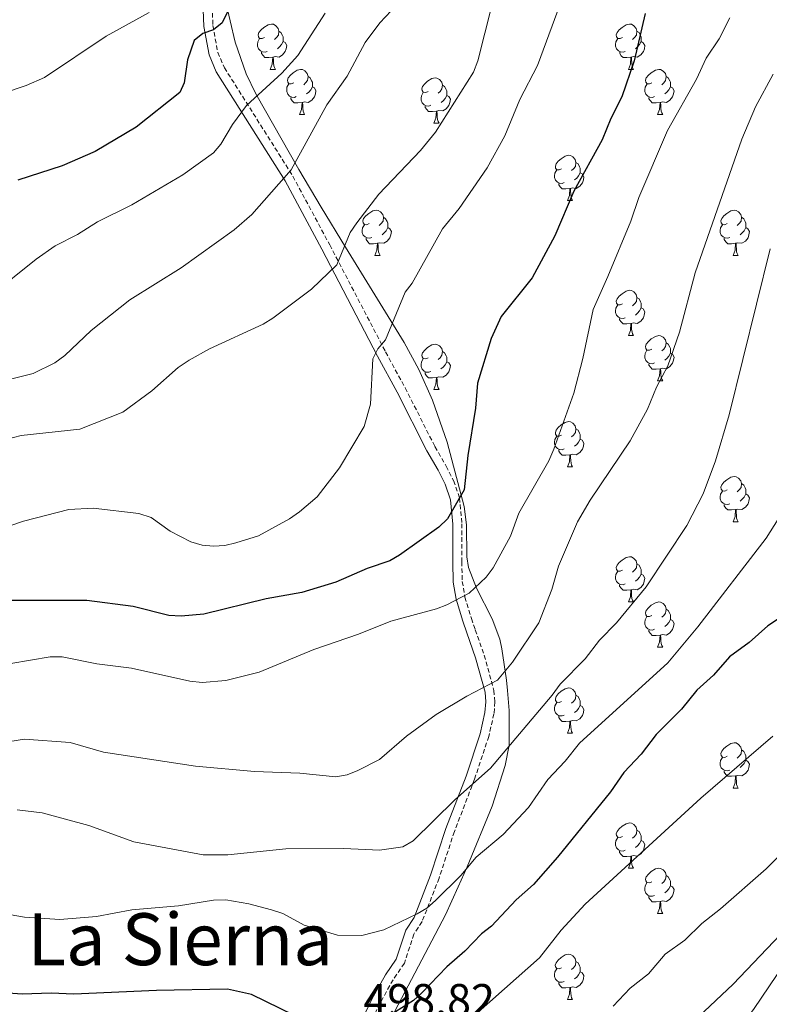
# Model space of a CAD drawing. Units: metres. Extents: x 569116 to 573602, y 4721442 to 4724458.
# Drawn here: x 571487 to 571653, y 4723256 to 4723474 of the extents above; entities that cross this region are included whole.
import ezdxf
from ezdxf.enums import TextEntityAlignment as Align

# ---------------------------------------------------------------- set-up
doc = ezdxf.new("R2010")
doc.units = ezdxf.units.M
doc.header["$MEASUREMENT"] = 0
doc.linetypes.add('TRAZOSX2', pattern=[1.5, 1, -0.5])
for name, color, linetype, lineweight in [('Level 21', 19, 'Continuous', 0), ('Level 35', 92, 'Continuous', 0), ('Level 36', 19, 'Continuous', 40), ('Level 4', 36, 'Continuous', 30), ('Level 41', 39, 'Continuous', 0), ('Level 45', 19, 'Continuous', 0), ('Level 5', 36, 'Continuous', 0)]:
    doc.layers.add(name, color=color, linetype=linetype, lineweight=lineweight)
doc.styles.add('Arial', font='ARIAL.TTF', dxfattribs={"height": 0.2})

msp = doc.modelspace()

# ---------------------------------------------------------------- linework, layer by layer
at = {"layer": 'Level 21', "color": 19, "linetype": 'Continuous', "lineweight": 0}
msp.add_polyline3d([(571527.2, 4723479.91, 550.92), (571527.49, 4723472.41, 549.49), (571528.63, 4723466.08, 548.34), (571530.24, 4723462.33, 547.58), (571545.47, 4723438.23, 540.31), (571553.58, 4723423.07, 536.45), (571565.98, 4723399.35, 529.76), (571570.3, 4723391.41, 528.11), (571576.91, 4723378.37, 527.32), (571579.39, 4723374.07, 526.66), (571580.97, 4723371, 525.83), (571582.15, 4723367.55, 524.77), (571582.64, 4723362.15, 523.1), (571582.61, 4723353.81, 522.54), (571582.73, 4723349.26, 520.22), (571583.37, 4723345.52, 519.37), (571584.83, 4723340.65, 518.74), (571585.71, 4723338.07, 517.9), (571587.67, 4723332.52, 515.86), (571589.77, 4723324.96, 512.52), (571589.94, 4723322.78, 511.92), (571589.76, 4723320.44, 511.48), (571588.67, 4723315.68, 510.86), (571585.56, 4723306.31, 509.84), (571581.09, 4723294.73, 509.18), (571577.69, 4723284.39, 507.52), (571574.04, 4723275.01, 504.18), (571572.19, 4723272.21, 504.18), (571570.1, 4723265.8, 501.95), (571567.7, 4723262.28, 501.95), (571564.71, 4723256.89, 500.28), (571561.09, 4723249.33, 498.34)], dxfattribs=at)
at = {"layer": 'Level 21', "color": 19, "linetype": 'TRAZOSX2', "lineweight": 0}
for points in [[(571529.205, 4723479.853, 550.92), (571529.483, 4723472.633, 549.49), (571530.562, 4723466.652, 548.34), (571532.021, 4723463.262, 547.58), (571547.196, 4723439.239, 540.31), (571555.352, 4723424.007, 536.45), (571567.737, 4723400.294, 529.76), (571572.065, 4723392.343, 528.11), (571578.682, 4723379.321, 527.32), (571581.151, 4723375.021, 526.66), (571582.811, 4723371.78, 525.83), (571584.12, 4723367.97, 524.77), (571584.639, 4723362.239, 523.1), (571584.607, 4723353.839, 522.54), (571584.726, 4723349.448, 520.22), (571585.325, 4723345.978, 519.37), (571586.744, 4723341.258, 518.74), (571587.604, 4723338.717, 517.9), (571589.582, 4723333.117, 515.86), (571591.751, 4723325.306, 512.52)], [(571591.75, 4723325.31, 512.52), (571591.94, 4723322.78, 511.92), (571591.75, 4723320.14, 511.48), (571590.6, 4723315.14, 510.86), (571587.44, 4723305.63, 509.84), (571582.98, 4723294.05, 509.18), (571579.57, 4723283.71, 507.52), (571575.83, 4723274.09, 504.18), (571574, 4723271.34, 504.18), (571571.92, 4723264.91, 501.95), (571569.41, 4723261.23, 501.95), (571566.48, 4723255.97, 500.28), (571562.53, 4723247.71, 498.61)]]:
    msp.add_polyline3d(points, dxfattribs=at)
at = {"layer": 'Level 35', "color": 92, "linetype": 'Continuous', "lineweight": 0, "ltscale": 0.5}
for points in [[(571585.17, 4723366.07, 532.31), (571581.36, 4723380.27, 535.2), (571578.13, 4723389.62, 536.99), (571575.13, 4723396.42, 538.27), (571571.85, 4723402.39, 539.37), (571558.87, 4723423.51, 542.68), (571553.46, 4723432.37, 544.55), (571548.52, 4723440.69, 546.96), (571538.97, 4723457.45, 552.33), (571536.84, 4723461.91, 553.53), (571534.43, 4723468.9, 555.23), (571532.21, 4723478.45, 557.52)], [(571568.27, 4723251.28, 506.04), (571581.01, 4723275.61, 509.32), (571583.8, 4723281.8, 510.54), (571585.78, 4723286.26, 511.79), (571591.37, 4723299.65, 516.58), (571594.21, 4723308.65, 519.52), (571595.09, 4723313.16, 520.44), (571595.09, 4723320.83, 520.67), (571594.74, 4723325.27, 521.18), (571594.52, 4723327.59, 521.9), (571593.49, 4723334.51, 524.95), (571593.02, 4723336.65, 525.63), (571591.34, 4723341.2, 526.38), (571587.86, 4723347.99, 527.01), (571586.13, 4723352.55, 527.86), (571585.74, 4723354.88, 528.56), (571585.66, 4723362.02, 531.14), (571585.17, 4723366.07, 532.31)], [(571657.73, 4723267.18, 497.53), (571649.36, 4723254.86, 494.93), (571637.75, 4723239.19, 490.86), (571632.52, 4723232.98, 489.71), (571629.01, 4723229.52, 489.1), (571611.69, 4723215.22, 486.59), (571608.08, 4723211.78, 486.09), (571604.75, 4723208.05, 485.61), (571593.69, 4723193.71, 484.23), (571573.32, 4723166.32, 482), (571567.56, 4723158.29, 480.46), (571557.61, 4723144.21, 476.95), (571551.86, 4723136.18, 475.64), (571551.02, 4723135.03, 475.55), (571549.35, 4723133.32, 476.1), (571545.54, 4723130.69, 478.62), (571544.47, 4723129.76, 478.88), (571543.17, 4723127.83, 478.88), (571542.38, 4723125.47, 478.88), (571540.68, 4723117.67, 478.88), (571539.55, 4723115.5, 478.88)]]:
    msp.add_polyline3d(points, dxfattribs=at)
at = {"layer": 'Level 36', "color": 92, "linetype": 'Continuous', "lineweight": 0}
for points in [[(571540.9, 4723469.95), (571540.37, 4723469.69), (571539.84, 4723469.75), (571539.58, 4723470.11), (571539.52, 4723470.54), (571539.68, 4723471.06), (571540.16, 4723471.65), (571540.8, 4723472.19), (571541.7, 4723472.77), (571542.44, 4723472.93), (571542.87, 4723472.87), (571543.4, 4723472.56), (571543.93, 4723471.97), (571544.09, 4723471.33), (571543.98, 4723470.49), (571543.55, 4723469.95), (571543.13, 4723469.53)], [(571544.09, 4723471.33), (571544.56, 4723471.02), (571544.88, 4723470.38), (571545.04, 4723470.06), (571545.04, 4723469.48), (571545.04, 4723469.05), (571544.67, 4723468.37), (571544.25, 4723467.89), (571543.77, 4723467.47)], [(571620.23, 4723469.95), (571619.7, 4723469.69), (571619.17, 4723469.74), (571618.91, 4723470.11), (571618.85, 4723470.54), (571619.01, 4723471.06), (571619.49, 4723471.65), (571620.13, 4723472.18), (571621.03, 4723472.77), (571621.77, 4723472.93), (571622.2, 4723472.87), (571622.73, 4723472.56), (571623.26, 4723471.97), (571623.42, 4723471.33), (571623.31, 4723470.48), (571622.88, 4723469.95), (571622.46, 4723469.53)], [(571623.42, 4723471.33), (571623.89, 4723471.02), (571624.21, 4723470.38), (571624.37, 4723470.06), (571624.37, 4723469.48), (571624.37, 4723469.05), (571624, 4723468.36), (571623.58, 4723467.88), (571623.1, 4723467.46)], [(571541.49, 4723466.87), (571541.06, 4723466.71), (571540.48, 4723466.77), (571540, 4723466.99), (571539.58, 4723467.41), (571539.36, 4723467.99), (571539.36, 4723468.41), (571539.42, 4723469), (571539.84, 4723469.69)], [(571545.04, 4723469.05), (571545.49, 4723468.81), (571545.84, 4723468.19), (571545.73, 4723467.47), (571545.52, 4723466.83), (571544.93, 4723466.09), (571544.14, 4723465.61), (571543.29, 4723465.71), (571542.86, 4723465.58)], [(571620.82, 4723466.87), (571620.39, 4723466.71), (571619.81, 4723466.77), (571619.33, 4723466.98), (571618.91, 4723467.41), (571618.69, 4723467.99), (571618.69, 4723468.41), (571618.75, 4723469), (571619.17, 4723469.69)], [(571624.37, 4723469.05), (571624.82, 4723468.8), (571625.17, 4723468.19), (571625.06, 4723467.46), (571624.85, 4723466.82), (571624.26, 4723466.08), (571623.47, 4723465.6), (571622.62, 4723465.71), (571622.19, 4723465.58)], [(571542.75, 4723465.58), (571541.86, 4723465.49), (571541.01, 4723465.49), (571540.59, 4723465.93), (571540.27, 4723466.4), (571540.27, 4723466.71)], [(571622.08, 4723465.58), (571621.19, 4723465.49), (571620.34, 4723465.49), (571619.92, 4723465.92), (571619.6, 4723466.4), (571619.6, 4723466.71)], [(571542.2, 4723462.89), (571542.64, 4723464.05), (571542.75, 4723465.58), (571542.86, 4723465.58), (571542.89, 4723464.99), (571542.93, 4723464.31), (571543, 4723463.69), (571543.11, 4723463.29), (571543.33, 4723462.89)], [(571621.53, 4723462.89), (571621.97, 4723464.05), (571622.08, 4723465.58), (571622.19, 4723465.58), (571622.22, 4723464.99), (571622.26, 4723464.31), (571622.33, 4723463.69), (571622.44, 4723463.29), (571622.66, 4723462.89)], [(571542.2, 4723462.89), (571543.33, 4723462.89)], [(571547.38, 4723459.92), (571546.85, 4723459.65), (571546.32, 4723459.71), (571546.05, 4723460.08), (571546, 4723460.51), (571546.16, 4723461.03), (571546.64, 4723461.62), (571547.27, 4723462.15), (571548.17, 4723462.73), (571548.92, 4723462.89), (571549.34, 4723462.84), (571549.87, 4723462.53), (571550.4, 4723461.94), (571550.56, 4723461.3), (571550.45, 4723460.45), (571550.03, 4723459.92), (571549.61, 4723459.49)], [(571621.53, 4723462.89), (571622.66, 4723462.89)], [(571626.71, 4723459.92), (571626.18, 4723459.65), (571625.65, 4723459.71), (571625.38, 4723460.08), (571625.33, 4723460.5), (571625.49, 4723461.02), (571625.97, 4723461.62), (571626.6, 4723462.15), (571627.5, 4723462.73), (571628.25, 4723462.89), (571628.67, 4723462.84), (571629.2, 4723462.52), (571629.73, 4723461.94), (571629.89, 4723461.3), (571629.78, 4723460.45), (571629.36, 4723459.92), (571628.94, 4723459.49)], [(571550.56, 4723461.3), (571551.04, 4723460.99), (571551.35, 4723460.35), (571551.51, 4723460.03), (571551.51, 4723459.45), (571551.51, 4723459.02), (571551.14, 4723458.33), (571550.72, 4723457.85), (571550.24, 4723457.43)], [(571577.15, 4723458.01), (571576.62, 4723457.75), (571576.09, 4723457.81), (571575.83, 4723458.17), (571575.77, 4723458.6), (571575.93, 4723459.12), (571576.41, 4723459.71), (571577.05, 4723460.25), (571577.95, 4723460.83), (571578.69, 4723460.99), (571579.12, 4723460.93), (571579.65, 4723460.62), (571580.18, 4723460.03), (571580.34, 4723459.39), (571580.23, 4723458.55), (571579.8, 4723458.01), (571579.38, 4723457.59)], [(571629.89, 4723461.3), (571630.37, 4723460.98), (571630.68, 4723460.34), (571630.84, 4723460.02), (571630.84, 4723459.44), (571630.84, 4723459.02), (571630.47, 4723458.33), (571630.05, 4723457.85), (571629.57, 4723457.43)], [(571547.96, 4723456.84), (571547.54, 4723456.68), (571546.95, 4723456.74), (571546.48, 4723456.95), (571546.05, 4723457.37), (571545.84, 4723457.96), (571545.84, 4723458.38), (571545.89, 4723458.97), (571546.32, 4723459.65)], [(571551.51, 4723459.02), (571551.97, 4723458.77), (571552.31, 4723458.15), (571552.2, 4723457.43), (571551.99, 4723456.79), (571551.41, 4723456.05), (571550.61, 4723455.57), (571549.76, 4723455.67), (571549.33, 4723455.55)], [(571580.34, 4723459.39), (571580.81, 4723459.08), (571581.13, 4723458.44), (571581.29, 4723458.12), (571581.29, 4723457.54), (571581.29, 4723457.11), (571580.92, 4723456.43), (571580.5, 4723455.95), (571580.02, 4723455.53)], [(571627.29, 4723456.84), (571626.87, 4723456.68), (571626.28, 4723456.74), (571625.81, 4723456.95), (571625.38, 4723457.37), (571625.17, 4723457.96), (571625.17, 4723458.38), (571625.22, 4723458.96), (571625.65, 4723459.65)], [(571630.84, 4723459.02), (571631.3, 4723458.77), (571631.64, 4723458.15), (571631.53, 4723457.43), (571631.32, 4723456.79), (571630.74, 4723456.05), (571629.94, 4723455.57), (571629.09, 4723455.67), (571628.66, 4723455.54)], [(571549.22, 4723455.55), (571548.33, 4723455.46), (571547.49, 4723455.46), (571547.06, 4723455.89), (571546.74, 4723456.37), (571546.74, 4723456.68)], [(571577.74, 4723454.93), (571577.31, 4723454.77), (571576.73, 4723454.83), (571576.25, 4723455.05), (571575.83, 4723455.47), (571575.61, 4723456.05), (571575.61, 4723456.47), (571575.67, 4723457.06), (571576.09, 4723457.75)], [(571581.29, 4723457.11), (571581.74, 4723456.87), (571582.09, 4723456.25), (571581.98, 4723455.53), (571581.77, 4723454.89), (571581.18, 4723454.15), (571580.39, 4723453.67), (571579.54, 4723453.77), (571579.11, 4723453.64)], [(571628.55, 4723455.54), (571627.66, 4723455.46), (571626.82, 4723455.46), (571626.39, 4723455.89), (571626.07, 4723456.36), (571626.07, 4723456.68)], [(571548.68, 4723452.86), (571549.11, 4723454.02), (571549.22, 4723455.55), (571549.33, 4723455.55), (571549.37, 4723454.96), (571549.4, 4723454.27), (571549.47, 4723453.66), (571549.59, 4723453.26), (571549.8, 4723452.86)], [(571579, 4723453.64), (571578.11, 4723453.55), (571577.26, 4723453.55), (571576.84, 4723453.99), (571576.52, 4723454.46), (571576.52, 4723454.77)], [(571578.45, 4723450.95), (571578.89, 4723452.11), (571579, 4723453.64), (571579.11, 4723453.64), (571579.14, 4723453.05), (571579.18, 4723452.37), (571579.25, 4723451.75), (571579.36, 4723451.35), (571579.58, 4723450.95)], [(571628.01, 4723452.86), (571628.44, 4723454.02), (571628.55, 4723455.54), (571628.66, 4723455.54), (571628.7, 4723454.96), (571628.73, 4723454.27), (571628.8, 4723453.66), (571628.92, 4723453.26), (571629.13, 4723452.86)], [(571548.68, 4723452.86), (571549.8, 4723452.86)], [(571628.01, 4723452.86), (571629.13, 4723452.86)], [(571578.45, 4723450.95), (571579.58, 4723450.95)], [(571606.73, 4723440.87), (571606.2, 4723440.61), (571605.67, 4723440.66), (571605.4, 4723441.03), (571605.35, 4723441.46), (571605.51, 4723441.98), (571605.99, 4723442.57), (571606.62, 4723443.1), (571607.52, 4723443.69), (571608.27, 4723443.85), (571608.69, 4723443.79), (571609.22, 4723443.48), (571609.75, 4723442.89), (571609.91, 4723442.25), (571609.8, 4723441.4), (571609.38, 4723440.87), (571608.96, 4723440.45)], [(571607.31, 4723437.79), (571606.89, 4723437.63), (571606.3, 4723437.69), (571605.83, 4723437.9), (571605.4, 4723438.33), (571605.19, 4723438.91), (571605.19, 4723439.33), (571605.24, 4723439.92), (571605.67, 4723440.61)], [(571609.91, 4723442.25), (571610.39, 4723441.94), (571610.7, 4723441.3), (571610.86, 4723440.98), (571610.86, 4723440.4), (571610.86, 4723439.97), (571610.49, 4723439.28), (571610.07, 4723438.8), (571609.59, 4723438.38)], [(571610.86, 4723439.97), (571611.32, 4723439.72), (571611.66, 4723439.11), (571611.55, 4723438.38), (571611.34, 4723437.74), (571610.76, 4723437), (571609.96, 4723436.52), (571609.11, 4723436.63), (571608.68, 4723436.5)], [(571608.57, 4723436.5), (571607.68, 4723436.41), (571606.84, 4723436.41), (571606.41, 4723436.84), (571606.09, 4723437.32), (571606.09, 4723437.63)], [(571608.03, 4723433.81), (571608.46, 4723434.97), (571608.57, 4723436.5), (571608.68, 4723436.5), (571608.72, 4723435.91), (571608.75, 4723435.23), (571608.82, 4723434.61), (571608.94, 4723434.21), (571609.15, 4723433.81)], [(571608.03, 4723433.81), (571609.15, 4723433.81)], [(571564.09, 4723428.73), (571563.56, 4723428.47), (571563.03, 4723428.52), (571562.77, 4723428.89), (571562.71, 4723429.32), (571562.87, 4723429.84), (571563.35, 4723430.43), (571563.99, 4723430.96), (571564.89, 4723431.55), (571565.63, 4723431.71), (571566.06, 4723431.65), (571566.59, 4723431.34), (571567.12, 4723430.75), (571567.28, 4723430.11), (571567.17, 4723429.26), (571566.74, 4723428.73), (571566.32, 4723428.31)], [(571643.42, 4723428.73), (571642.89, 4723428.47), (571642.36, 4723428.52), (571642.09, 4723428.89), (571642.04, 4723429.32), (571642.2, 4723429.84), (571642.68, 4723430.43), (571643.31, 4723430.96), (571644.21, 4723431.55), (571644.96, 4723431.71), (571645.38, 4723431.65), (571645.91, 4723431.34), (571646.44, 4723430.75), (571646.6, 4723430.11), (571646.49, 4723429.26), (571646.07, 4723428.73), (571645.65, 4723428.31)], [(571567.28, 4723430.11), (571567.75, 4723429.8), (571568.07, 4723429.16), (571568.23, 4723428.84), (571568.23, 4723428.26), (571568.23, 4723427.83), (571567.86, 4723427.14), (571567.44, 4723426.66), (571566.96, 4723426.24)], [(571646.6, 4723430.11), (571647.08, 4723429.8), (571647.39, 4723429.16), (571647.55, 4723428.84), (571647.55, 4723428.26), (571647.55, 4723427.83), (571647.18, 4723427.14), (571646.76, 4723426.66), (571646.28, 4723426.24)], [(571564.68, 4723425.65), (571564.25, 4723425.49), (571563.67, 4723425.55), (571563.19, 4723425.76), (571562.77, 4723426.19), (571562.55, 4723426.77), (571562.55, 4723427.19), (571562.61, 4723427.78), (571563.03, 4723428.47)], [(571568.23, 4723427.83), (571568.68, 4723427.58), (571569.03, 4723426.97), (571568.92, 4723426.24), (571568.71, 4723425.6), (571568.12, 4723424.86), (571567.33, 4723424.38), (571566.48, 4723424.49), (571566.05, 4723424.36)], [(571644, 4723425.65), (571643.58, 4723425.49), (571642.99, 4723425.55), (571642.52, 4723425.76), (571642.09, 4723426.19), (571641.88, 4723426.77), (571641.88, 4723427.19), (571641.93, 4723427.78), (571642.36, 4723428.47)], [(571647.55, 4723427.83), (571648.01, 4723427.58), (571648.35, 4723426.97), (571648.24, 4723426.24), (571648.03, 4723425.6), (571647.45, 4723424.86), (571646.65, 4723424.38), (571645.8, 4723424.49), (571645.37, 4723424.36)], [(571565.94, 4723424.36), (571565.05, 4723424.27), (571564.2, 4723424.27), (571563.78, 4723424.7), (571563.46, 4723425.18), (571563.46, 4723425.49)], [(571645.26, 4723424.36), (571644.37, 4723424.27), (571643.53, 4723424.27), (571643.1, 4723424.7), (571642.78, 4723425.18), (571642.78, 4723425.49)], [(571565.39, 4723421.67), (571565.83, 4723422.83), (571565.94, 4723424.36), (571566.05, 4723424.36), (571566.08, 4723423.77), (571566.12, 4723423.09), (571566.19, 4723422.47), (571566.3, 4723422.07), (571566.52, 4723421.67)], [(571644.72, 4723421.67), (571645.15, 4723422.83), (571645.26, 4723424.36), (571645.37, 4723424.36), (571645.41, 4723423.77), (571645.44, 4723423.09), (571645.51, 4723422.47), (571645.63, 4723422.07), (571645.84, 4723421.67)], [(571565.39, 4723421.67), (571566.52, 4723421.67)], [(571644.72, 4723421.67), (571645.84, 4723421.67)], [(571620.23, 4723410.96), (571619.7, 4723410.7), (571619.17, 4723410.75), (571618.91, 4723411.12), (571618.85, 4723411.55), (571619.01, 4723412.07), (571619.49, 4723412.66), (571620.13, 4723413.19), (571621.03, 4723413.78), (571621.77, 4723413.94), (571622.19, 4723413.88), (571622.73, 4723413.57), (571623.25, 4723412.98), (571623.41, 4723412.34), (571623.31, 4723411.49), (571622.88, 4723410.96), (571622.46, 4723410.54)], [(571623.41, 4723412.34), (571623.89, 4723412.03), (571624.21, 4723411.39), (571624.37, 4723411.07), (571624.37, 4723410.49), (571624.37, 4723410.06), (571623.99, 4723409.37), (571623.57, 4723408.89), (571623.09, 4723408.47)], [(571620.81, 4723407.88), (571620.39, 4723407.72), (571619.81, 4723407.78), (571619.33, 4723407.99), (571618.91, 4723408.42), (571618.69, 4723409), (571618.69, 4723409.42), (571618.75, 4723410.01), (571619.17, 4723410.7)], [(571624.37, 4723410.06), (571624.82, 4723409.81), (571625.17, 4723409.2), (571625.05, 4723408.47), (571624.85, 4723407.83), (571624.26, 4723407.09), (571623.47, 4723406.61), (571622.61, 4723406.72), (571622.19, 4723406.59)], [(571622.07, 4723406.59), (571621.19, 4723406.5), (571620.34, 4723406.5), (571619.91, 4723406.93), (571619.59, 4723407.41), (571619.59, 4723407.72)], [(571621.53, 4723403.9), (571621.97, 4723405.06), (571622.07, 4723406.59), (571622.19, 4723406.59), (571622.22, 4723406), (571622.25, 4723405.32), (571622.33, 4723404.7), (571622.44, 4723404.3), (571622.65, 4723403.9)], [(571621.53, 4723403.9), (571622.65, 4723403.9)], [(571626.7, 4723400.93), (571626.17, 4723400.66), (571625.64, 4723400.72), (571625.38, 4723401.09), (571625.33, 4723401.51), (571625.49, 4723402.03), (571625.97, 4723402.63), (571626.6, 4723403.16), (571627.5, 4723403.74), (571628.25, 4723403.9), (571628.67, 4723403.85), (571629.2, 4723403.53), (571629.73, 4723402.95), (571629.89, 4723402.31), (571629.78, 4723401.46), (571629.35, 4723400.93), (571628.93, 4723400.5)], [(571577.15, 4723399.02), (571576.62, 4723398.76), (571576.09, 4723398.81), (571575.83, 4723399.18), (571575.77, 4723399.61), (571575.93, 4723400.13), (571576.41, 4723400.72), (571577.05, 4723401.25), (571577.95, 4723401.84), (571578.69, 4723402), (571579.11, 4723401.94), (571579.65, 4723401.63), (571580.17, 4723401.04), (571580.33, 4723400.4), (571580.23, 4723399.55), (571579.8, 4723399.02), (571579.38, 4723398.6)], [(571629.89, 4723402.31), (571630.37, 4723401.99), (571630.68, 4723401.35), (571630.84, 4723401.03), (571630.84, 4723400.45), (571630.84, 4723400.03), (571630.47, 4723399.34), (571630.05, 4723398.86), (571629.57, 4723398.44)], [(571580.33, 4723400.4), (571580.81, 4723400.09), (571581.13, 4723399.45), (571581.29, 4723399.13), (571581.29, 4723398.55), (571581.29, 4723398.12), (571580.91, 4723397.43), (571580.49, 4723396.95), (571580.01, 4723396.53)], [(571627.29, 4723397.85), (571626.86, 4723397.69), (571626.28, 4723397.75), (571625.8, 4723397.96), (571625.38, 4723398.38), (571625.16, 4723398.97), (571625.16, 4723399.39), (571625.22, 4723399.97), (571625.64, 4723400.66)], [(571630.84, 4723400.03), (571631.29, 4723399.78), (571631.64, 4723399.16), (571631.53, 4723398.44), (571631.32, 4723397.8), (571630.73, 4723397.06), (571629.94, 4723396.58), (571629.09, 4723396.68), (571628.66, 4723396.55)], [(571577.73, 4723395.94), (571577.31, 4723395.78), (571576.73, 4723395.84), (571576.25, 4723396.05), (571575.83, 4723396.48), (571575.61, 4723397.06), (571575.61, 4723397.48), (571575.67, 4723398.07), (571576.09, 4723398.76)], [(571581.29, 4723398.12), (571581.74, 4723397.87), (571582.09, 4723397.26), (571581.97, 4723396.53), (571581.77, 4723395.89), (571581.18, 4723395.15), (571580.39, 4723394.67), (571579.53, 4723394.78), (571579.11, 4723394.65)], [(571628.55, 4723396.55), (571627.66, 4723396.47), (571626.81, 4723396.47), (571626.39, 4723396.9), (571626.07, 4723397.37), (571626.07, 4723397.69)], [(571578.99, 4723394.65), (571578.11, 4723394.56), (571577.26, 4723394.56), (571576.83, 4723394.99), (571576.51, 4723395.47), (571576.51, 4723395.78)], [(571578.45, 4723391.96), (571578.89, 4723393.12), (571578.99, 4723394.65), (571579.11, 4723394.65), (571579.14, 4723394.06), (571579.17, 4723393.38), (571579.24, 4723392.76), (571579.36, 4723392.36), (571579.57, 4723391.96)], [(571628, 4723393.87), (571628.44, 4723395.03), (571628.55, 4723396.55), (571628.66, 4723396.55), (571628.69, 4723395.97), (571628.73, 4723395.28), (571628.8, 4723394.67), (571628.91, 4723394.27), (571629.13, 4723393.87)], [(571628, 4723393.87), (571629.13, 4723393.87)], [(571578.45, 4723391.96), (571579.57, 4723391.96)], [(571606.73, 4723381.88), (571606.2, 4723381.61), (571605.67, 4723381.67), (571605.4, 4723382.04), (571605.35, 4723382.46), (571605.51, 4723382.98), (571605.99, 4723383.58), (571606.62, 4723384.11), (571607.52, 4723384.69), (571608.27, 4723384.85), (571608.69, 4723384.8), (571609.22, 4723384.48), (571609.75, 4723383.9), (571609.91, 4723383.26), (571609.8, 4723382.41), (571609.38, 4723381.88), (571608.96, 4723381.45)], [(571607.31, 4723378.8), (571606.89, 4723378.64), (571606.3, 4723378.7), (571605.83, 4723378.91), (571605.4, 4723379.33), (571605.19, 4723379.92), (571605.19, 4723380.34), (571605.24, 4723380.92), (571605.67, 4723381.61)], [(571609.91, 4723383.26), (571610.39, 4723382.94), (571610.7, 4723382.3), (571610.86, 4723381.98), (571610.86, 4723381.4), (571610.86, 4723380.98), (571610.49, 4723380.29), (571610.07, 4723379.81), (571609.59, 4723379.39)], [(571610.86, 4723380.98), (571611.32, 4723380.73), (571611.66, 4723380.11), (571611.55, 4723379.39), (571611.34, 4723378.75), (571610.76, 4723378.01), (571609.96, 4723377.53), (571609.11, 4723377.63), (571608.68, 4723377.5)], [(571608.57, 4723377.5), (571607.68, 4723377.42), (571606.84, 4723377.42), (571606.41, 4723377.85), (571606.09, 4723378.32), (571606.09, 4723378.64)], [(571608.03, 4723374.82), (571608.46, 4723375.98), (571608.57, 4723377.5), (571608.68, 4723377.5), (571608.72, 4723376.92), (571608.75, 4723376.23), (571608.82, 4723375.62), (571608.94, 4723375.22), (571609.15, 4723374.82)], [(571608.03, 4723374.82), (571609.15, 4723374.82)], [(571643.42, 4723369.74), (571642.89, 4723369.47), (571642.36, 4723369.53), (571642.09, 4723369.9), (571642.04, 4723370.32), (571642.2, 4723370.84), (571642.68, 4723371.44), (571643.31, 4723371.97), (571644.21, 4723372.55), (571644.96, 4723372.71), (571645.38, 4723372.66), (571645.91, 4723372.34), (571646.44, 4723371.76), (571646.6, 4723371.12), (571646.49, 4723370.27), (571646.07, 4723369.74), (571645.65, 4723369.31)], [(571646.6, 4723371.12), (571647.08, 4723370.8), (571647.39, 4723370.16), (571647.55, 4723369.84), (571647.55, 4723369.26), (571647.55, 4723368.84), (571647.18, 4723368.15), (571646.76, 4723367.67), (571646.28, 4723367.25)], [(571644, 4723366.66), (571643.58, 4723366.5), (571642.99, 4723366.56), (571642.52, 4723366.77), (571642.09, 4723367.19), (571641.88, 4723367.78), (571641.88, 4723368.2), (571641.93, 4723368.78), (571642.36, 4723369.47)], [(571647.55, 4723368.84), (571648.01, 4723368.59), (571648.35, 4723367.97), (571648.24, 4723367.25), (571648.03, 4723366.61), (571647.45, 4723365.87), (571646.65, 4723365.39), (571645.8, 4723365.49), (571645.37, 4723365.36)], [(571645.26, 4723365.36), (571644.37, 4723365.28), (571643.53, 4723365.28), (571643.1, 4723365.71), (571642.78, 4723366.18), (571642.78, 4723366.5)], [(571644.72, 4723362.68), (571645.15, 4723363.84), (571645.26, 4723365.36), (571645.37, 4723365.36), (571645.41, 4723364.78), (571645.44, 4723364.09), (571645.51, 4723363.48), (571645.63, 4723363.08), (571645.84, 4723362.68)], [(571644.72, 4723362.68), (571645.84, 4723362.68)], [(571620.23, 4723351.97), (571619.7, 4723351.7), (571619.17, 4723351.76), (571618.9, 4723352.13), (571618.85, 4723352.55), (571619.01, 4723353.07), (571619.49, 4723353.67), (571620.12, 4723354.2), (571621.02, 4723354.79), (571621.77, 4723354.94), (571622.19, 4723354.89), (571622.72, 4723354.57), (571623.25, 4723353.99), (571623.41, 4723353.35), (571623.3, 4723352.5), (571622.88, 4723351.97), (571622.46, 4723351.54)], [(571623.41, 4723353.35), (571623.89, 4723353.03), (571624.2, 4723352.39), (571624.36, 4723352.07), (571624.36, 4723351.49), (571624.36, 4723351.07), (571623.99, 4723350.38), (571623.57, 4723349.9), (571623.09, 4723349.48)], [(571620.81, 4723348.89), (571620.39, 4723348.73), (571619.8, 4723348.79), (571619.33, 4723349), (571618.9, 4723349.42), (571618.69, 4723350.01), (571618.69, 4723350.43), (571618.74, 4723351.01), (571619.17, 4723351.71)], [(571624.36, 4723351.07), (571624.82, 4723350.82), (571625.16, 4723350.2), (571625.05, 4723349.48), (571624.84, 4723348.84), (571624.26, 4723348.1), (571623.46, 4723347.62), (571622.61, 4723347.72), (571622.18, 4723347.59)], [(571622.07, 4723347.59), (571621.18, 4723347.51), (571620.34, 4723347.51), (571619.91, 4723347.94), (571619.59, 4723348.41), (571619.59, 4723348.73)], [(571621.53, 4723344.91), (571621.96, 4723346.07), (571622.07, 4723347.59), (571622.18, 4723347.59), (571622.22, 4723347.01), (571622.25, 4723346.32), (571622.32, 4723345.71), (571622.44, 4723345.31), (571622.65, 4723344.91)], [(571621.53, 4723344.91), (571622.65, 4723344.91)], [(571626.7, 4723341.93), (571626.17, 4723341.67), (571625.64, 4723341.72), (571625.38, 4723342.09), (571625.32, 4723342.52), (571625.48, 4723343.04), (571625.96, 4723343.63), (571626.6, 4723344.16), (571627.5, 4723344.75), (571628.24, 4723344.91), (571628.67, 4723344.85), (571629.2, 4723344.54), (571629.73, 4723343.95), (571629.89, 4723343.31), (571629.78, 4723342.46), (571629.35, 4723341.93), (571628.93, 4723341.51)], [(571629.89, 4723343.31), (571630.36, 4723343), (571630.68, 4723342.36), (571630.84, 4723342.04), (571630.84, 4723341.46), (571630.84, 4723341.03), (571630.47, 4723340.34), (571630.05, 4723339.86), (571629.57, 4723339.44)], [(571627.29, 4723338.85), (571626.86, 4723338.69), (571626.28, 4723338.75), (571625.8, 4723338.96), (571625.38, 4723339.39), (571625.16, 4723339.97), (571625.16, 4723340.39), (571625.22, 4723340.98), (571625.64, 4723341.67)], [(571630.84, 4723341.03), (571631.29, 4723340.78), (571631.64, 4723340.17), (571631.53, 4723339.44), (571631.32, 4723338.8), (571630.73, 4723338.06), (571629.94, 4723337.58), (571629.09, 4723337.69), (571628.66, 4723337.56)], [(571628.55, 4723337.56), (571627.66, 4723337.47), (571626.81, 4723337.47), (571626.39, 4723337.9), (571626.07, 4723338.38), (571626.07, 4723338.69)], [(571628, 4723334.87), (571628.44, 4723336.03), (571628.55, 4723337.56), (571628.66, 4723337.56), (571628.69, 4723336.97), (571628.73, 4723336.29), (571628.8, 4723335.67), (571628.91, 4723335.27), (571629.13, 4723334.87)], [(571628, 4723334.87), (571629.13, 4723334.87)], [(571606.73, 4723322.89), (571606.19, 4723322.62), (571605.67, 4723322.68), (571605.4, 4723323.05), (571605.35, 4723323.47), (571605.51, 4723323.99), (571605.99, 4723324.59), (571606.62, 4723325.12), (571607.52, 4723325.7), (571608.27, 4723325.86), (571608.69, 4723325.81), (571609.22, 4723325.49), (571609.75, 4723324.91), (571609.91, 4723324.27), (571609.8, 4723323.42), (571609.37, 4723322.89), (571608.95, 4723322.46)], [(571607.31, 4723319.81), (571606.89, 4723319.65), (571606.3, 4723319.71), (571605.83, 4723319.92), (571605.4, 4723320.34), (571605.19, 4723320.93), (571605.19, 4723321.35), (571605.24, 4723321.93), (571605.67, 4723322.62)], [(571609.91, 4723324.27), (571610.39, 4723323.95), (571610.7, 4723323.31), (571610.86, 4723322.99), (571610.86, 4723322.41), (571610.86, 4723321.99), (571610.49, 4723321.3), (571610.07, 4723320.82), (571609.59, 4723320.4)], [(571610.86, 4723321.99), (571611.31, 4723321.74), (571611.66, 4723321.12), (571611.55, 4723320.4), (571611.34, 4723319.76), (571610.75, 4723319.02), (571609.96, 4723318.54), (571609.11, 4723318.64), (571608.68, 4723318.51)], [(571608.57, 4723318.51), (571607.68, 4723318.43), (571606.83, 4723318.43), (571606.41, 4723318.86), (571606.09, 4723319.33), (571606.09, 4723319.65)], [(571608.03, 4723315.83), (571608.46, 4723316.99), (571608.57, 4723318.51), (571608.68, 4723318.51), (571608.71, 4723317.93), (571608.75, 4723317.24), (571608.82, 4723316.63), (571608.93, 4723316.23), (571609.15, 4723315.83)], [(571608.03, 4723315.83), (571609.15, 4723315.83)], [(571643.42, 4723310.75), (571642.89, 4723310.48), (571642.36, 4723310.54), (571642.09, 4723310.91), (571642.04, 4723311.33), (571642.2, 4723311.85), (571642.68, 4723312.45), (571643.31, 4723312.98), (571644.21, 4723313.56), (571644.96, 4723313.72), (571645.38, 4723313.67), (571645.91, 4723313.35), (571646.44, 4723312.77), (571646.6, 4723312.13), (571646.49, 4723311.28), (571646.07, 4723310.75), (571645.65, 4723310.32)], [(571646.6, 4723312.13), (571647.08, 4723311.81), (571647.39, 4723311.17), (571647.55, 4723310.85), (571647.55, 4723310.27), (571647.55, 4723309.85), (571647.18, 4723309.16), (571646.76, 4723308.68), (571646.28, 4723308.26)], [(571644, 4723307.67), (571643.58, 4723307.51), (571642.99, 4723307.57), (571642.52, 4723307.78), (571642.09, 4723308.2), (571641.88, 4723308.79), (571641.88, 4723309.21), (571641.93, 4723309.79), (571642.36, 4723310.48)], [(571647.55, 4723309.85), (571648.01, 4723309.6), (571648.35, 4723308.98), (571648.24, 4723308.26), (571648.03, 4723307.62), (571647.45, 4723306.88), (571646.65, 4723306.4), (571645.8, 4723306.5), (571645.37, 4723306.37)], [(571645.26, 4723306.37), (571644.37, 4723306.29), (571643.53, 4723306.29), (571643.1, 4723306.72), (571642.78, 4723307.19), (571642.78, 4723307.51)], [(571644.71, 4723303.69), (571645.15, 4723304.85), (571645.26, 4723306.37), (571645.37, 4723306.37), (571645.41, 4723305.79), (571645.44, 4723305.1), (571645.51, 4723304.49), (571645.63, 4723304.09), (571645.84, 4723303.69)], [(571644.71, 4723303.69), (571645.84, 4723303.69)], [(571620.23, 4723292.98), (571619.7, 4723292.71), (571619.17, 4723292.77), (571618.9, 4723293.14), (571618.85, 4723293.56), (571619.01, 4723294.08), (571619.49, 4723294.68), (571620.12, 4723295.21), (571621.02, 4723295.79), (571621.77, 4723295.95), (571622.19, 4723295.9), (571622.72, 4723295.58), (571623.25, 4723295), (571623.41, 4723294.36), (571623.3, 4723293.51), (571622.88, 4723292.98), (571622.46, 4723292.55)], [(571623.41, 4723294.36), (571623.89, 4723294.04), (571624.2, 4723293.4), (571624.36, 4723293.08), (571624.36, 4723292.5), (571624.36, 4723292.08), (571623.99, 4723291.39), (571623.57, 4723290.91), (571623.09, 4723290.49)], [(571620.81, 4723289.9), (571620.39, 4723289.74), (571619.8, 4723289.8), (571619.33, 4723290.01), (571618.9, 4723290.43), (571618.69, 4723291.02), (571618.69, 4723291.44), (571618.74, 4723292.02), (571619.17, 4723292.71)], [(571624.36, 4723292.08), (571624.82, 4723291.83), (571625.16, 4723291.21), (571625.05, 4723290.49), (571624.84, 4723289.85), (571624.26, 4723289.11), (571623.46, 4723288.63), (571622.61, 4723288.73), (571622.18, 4723288.6)], [(571622.07, 4723288.6), (571621.18, 4723288.52), (571620.34, 4723288.52), (571619.91, 4723288.95), (571619.59, 4723289.42), (571619.59, 4723289.74)], [(571621.53, 4723285.92), (571621.96, 4723287.08), (571622.07, 4723288.6), (571622.18, 4723288.6), (571622.22, 4723288.02), (571622.25, 4723287.33), (571622.32, 4723286.72), (571622.44, 4723286.32), (571622.65, 4723285.92)], [(571621.53, 4723285.92), (571622.65, 4723285.92)], [(571626.7, 4723282.94), (571626.17, 4723282.68), (571625.64, 4723282.73), (571625.38, 4723283.1), (571625.32, 4723283.53), (571625.48, 4723284.05), (571625.96, 4723284.64), (571626.6, 4723285.17), (571627.5, 4723285.76), (571628.24, 4723285.92), (571628.67, 4723285.86), (571629.2, 4723285.55), (571629.73, 4723284.96), (571629.89, 4723284.32), (571629.78, 4723283.47), (571629.35, 4723282.94), (571628.93, 4723282.52)], [(571629.89, 4723284.32), (571630.36, 4723284.01), (571630.68, 4723283.37), (571630.84, 4723283.05), (571630.84, 4723282.47), (571630.84, 4723282.04), (571630.47, 4723281.35), (571630.05, 4723280.87), (571629.57, 4723280.45)], [(571627.29, 4723279.86), (571626.86, 4723279.7), (571626.28, 4723279.76), (571625.8, 4723279.97), (571625.38, 4723280.4), (571625.16, 4723280.98), (571625.16, 4723281.4), (571625.22, 4723281.99), (571625.64, 4723282.68)], [(571630.84, 4723282.04), (571631.29, 4723281.79), (571631.64, 4723281.18), (571631.53, 4723280.45), (571631.32, 4723279.81), (571630.73, 4723279.07), (571629.94, 4723278.59), (571629.09, 4723278.7), (571628.66, 4723278.57)], [(571628.55, 4723278.57), (571627.66, 4723278.48), (571626.81, 4723278.48), (571626.39, 4723278.91), (571626.07, 4723279.39), (571626.07, 4723279.7)], [(571628, 4723275.88), (571628.44, 4723277.04), (571628.55, 4723278.57), (571628.66, 4723278.57), (571628.69, 4723277.98), (571628.73, 4723277.3), (571628.8, 4723276.68), (571628.91, 4723276.28), (571629.13, 4723275.88)], [(571628, 4723275.88), (571629.13, 4723275.88)], [(571606.72, 4723263.89), (571606.19, 4723263.63), (571605.66, 4723263.68), (571605.4, 4723264.05), (571605.34, 4723264.48), (571605.5, 4723265), (571605.98, 4723265.59), (571606.62, 4723266.12), (571607.52, 4723266.71), (571608.26, 4723266.87), (571608.69, 4723266.81), (571609.22, 4723266.5), (571609.75, 4723265.91), (571609.91, 4723265.27), (571609.8, 4723264.42), (571609.37, 4723263.89), (571608.95, 4723263.47)], [(571609.91, 4723265.27), (571610.38, 4723264.96), (571610.7, 4723264.32), (571610.86, 4723264), (571610.86, 4723263.42), (571610.86, 4723262.99), (571610.49, 4723262.3), (571610.07, 4723261.82), (571609.59, 4723261.4)], [(571607.31, 4723260.81), (571606.88, 4723260.65), (571606.3, 4723260.71), (571605.82, 4723260.92), (571605.4, 4723261.35), (571605.18, 4723261.93), (571605.18, 4723262.35), (571605.24, 4723262.94), (571605.66, 4723263.63)], [(571610.86, 4723262.99), (571611.31, 4723262.74), (571611.66, 4723262.13), (571611.55, 4723261.4), (571611.34, 4723260.76), (571610.75, 4723260.02), (571609.96, 4723259.54), (571609.11, 4723259.65), (571608.68, 4723259.52)], [(571608.57, 4723259.52), (571607.68, 4723259.43), (571606.83, 4723259.43), (571606.41, 4723259.86), (571606.09, 4723260.34), (571606.09, 4723260.65)], [(571608.02, 4723256.83), (571608.46, 4723257.99), (571608.57, 4723259.52), (571608.68, 4723259.52), (571608.71, 4723258.93), (571608.75, 4723258.25), (571608.82, 4723257.63), (571608.93, 4723257.23), (571609.15, 4723256.83)], [(571608.02, 4723256.83), (571609.15, 4723256.83)]]:
    msp.add_lwpolyline(points, dxfattribs=at)
at = {"layer": 'Level 4', "color": 36, "linetype": 'Continuous', "lineweight": 30}
for points in [[(571533.77, 4723477.74, 550), (571531.51, 4723473.19, 550), (571529.63, 4723471.66, 550), (571527.24, 4723470.82, 550), (571525.33, 4723469.25, 550), (571523.83, 4723464.99, 550), (571523.15, 4723459.87, 550), (571522.12, 4723457.75, 550), (571512.45, 4723450.07, 550), (571503.38, 4723444.7, 550), (571496.06, 4723441.54, 550), (571486.25, 4723438.36, 550)], [(571625.23, 4723475.23, 525), (571622.77, 4723464.76, 525), (571620.07, 4723456.83, 525), (571617.64, 4723452, 525), (571615.7, 4723447.28, 525), (571609.46, 4723435.89, 525), (571605.21, 4723426.04, 525), (571600.24, 4723416.68, 525), (571593.36, 4723408.13, 525), (571591.12, 4723403.29, 525), (571588.09, 4723393.35, 525), (571587.64, 4723387.82, 525), (571585.95, 4723377.38, 525), (571585.15, 4723369.73, 525), (571581.42, 4723363.31, 525), (571579.56, 4723361.47, 525), (571570.85, 4723355.28, 525), (571568.67, 4723354.05, 525), (571563.67, 4723352.35, 525), (571556.75, 4723349.29, 525), (571549.17, 4723347.03, 525), (571541.25, 4723345.63, 525), (571527.49, 4723342.21, 525), (571522.46, 4723341.73, 525), (571519.74, 4723341.93, 525), (571511.79, 4723343.87, 525), (571501.52, 4723345.24, 525), (571482.9, 4723345.24, 525)], [(571656.77, 4723342.52, 500), (571652.43, 4723339.63, 500), (571648.29, 4723335.95, 500), (571643.92, 4723332.78, 500), (571640.4, 4723328.69, 500), (571636.69, 4723325.34, 500), (571633.26, 4723321.15, 500), (571627.69, 4723315.54, 500), (571624.38, 4723311.2, 500), (571620.48, 4723307.16, 500), (571617.55, 4723302.83, 500), (571605.82, 4723288.34, 500), (571600.47, 4723282.31, 500), (571596.651, 4723278.892, 500), (571591.22, 4723273.092, 500), (571589.02, 4723271.403, 500), (571585.289, 4723267.553, 500), (571581.269, 4723264.063, 500), (571575.798, 4723258.303, 500), (571573.887, 4723256.613, 500), (571567.337, 4723252.454, 500)], [(571547.547, 4723253.296, 500), (571538.009, 4723257.937, 500), (571532.699, 4723259.128, 500), (571516.99, 4723258.849, 500), (571498.7, 4723258.041, 500), (571493.65, 4723258.262, 500), (571487.241, 4723258.042, 500), (571480.891, 4723258.483, 500), (571465.392, 4723261.575, 500), (571462.752, 4723261.405, 500), (571452.642, 4723259.776, 500), (571444.532, 4723258.077, 500), (571442.172, 4723257.267, 500), (571437.072, 4723254.837, 500)]]:
    msp.add_polyline3d(points, dxfattribs=at)
at = {"layer": 'Level 5', "color": 36, "linetype": 'Continuous', "lineweight": 0}
for points in [[(571481.87, 4723380.48, 535), (571487, 4723381.78, 535), (571499.97, 4723383.22, 535), (571509.55, 4723386.93, 535), (571515.98, 4723391.69, 535), (571521.77, 4723396.86, 535), (571524.24, 4723398.48, 535), (571528.73, 4723400.97, 535), (571540.6, 4723406.42, 535), (571542.74, 4723407.77, 535), (571551.35, 4723414.16, 535), (571556.92, 4723419.57, 535), (571559.913, 4723426.756, 535), (571561.363, 4723428.926, 535), (571566.244, 4723435.246, 535), (571575.476, 4723444.906, 535), (571578.787, 4723448.966, 535), (571587.219, 4723462.256, 535), (571588.189, 4723464.806, 535), (571592.723, 4723482.957, 535)], [(571475.09, 4723358.58, 530), (571487.51, 4723362.78, 530), (571497.54, 4723365.38, 530), (571502.93, 4723365.66, 530), (571513.04, 4723364.53, 530), (571515.81, 4723363.62, 530), (571520, 4723360.57, 530), (571524.57, 4723358.21, 530), (571527.07, 4723357.51, 530), (571529.61, 4723357.26, 530), (571532.11, 4723357.38, 530), (571534.58, 4723357.98, 530), (571539.62, 4723359.58, 530), (571546.47, 4723363.31, 530), (571548.66, 4723364.86, 530), (571552.6, 4723368.22, 530), (571557.55, 4723374.64, 530), (571563.01, 4723383.79, 530), (571564.38, 4723388.75, 530), (571564.93, 4723398.73, 530), (571566.02, 4723400.98, 530), (571567.727, 4723402.974, 530), (571572.109, 4723413.564, 530), (571573.64, 4723415.544, 530), (571580.312, 4723427.534, 530), (571584.023, 4723432.064, 530), (571590.264, 4723441.074, 530), (571594.176, 4723448.164, 530), (571597.487, 4723456.185, 530), (571601.409, 4723463.755, 530), (571607.152, 4723479.375, 530)], [(571515.334, 4723475.484, 555), (571505.803, 4723470.235, 555), (571492.182, 4723461.076, 555), (571488.082, 4723459.306, 555), (571478.011, 4723455.937, 555), (571470.681, 4723452.668, 555), (571464.74, 4723447.458, 555), (571461.17, 4723443.748, 555), (571459.569, 4723441.588, 555), (571452.767, 4723430.318, 555), (571450.906, 4723425.528, 555), (571449.335, 4723417.527, 555), (571448.274, 4723415.057, 555), (571444.353, 4723408.447, 555), (571432.401, 4723398.738, 555), (571428.101, 4723395.908, 555), (571423.99, 4723392.498, 555), (571421.79, 4723391.288, 555), (571417.7, 4723387.889, 555), (571408.469, 4723383.109, 555), (571404.348, 4723380.009, 555), (571401.068, 4723375.629, 555), (571398.837, 4723370.889, 555), (571391.034, 4723356.999, 555)], [(571570.22, 4723477.21, 540), (571566.43, 4723473.17, 540), (571563.22, 4723468.87, 540), (571559.25, 4723461.35, 540), (571554.71, 4723455, 540), (571546.83, 4723440.63, 540), (571538.07, 4723430.77, 540), (571534.21, 4723427.35, 540), (571522.47, 4723418.94, 540), (571511.05, 4723411.83, 540), (571502.53, 4723405.07, 540), (571496.67, 4723399.49, 540), (571494.46, 4723397.89, 540), (571489.64, 4723395.51, 540), (571479.29, 4723392.95, 540)], [(571554.373, 4723475.37, 545), (571548.261, 4723465.96, 545), (571544.72, 4723462.04, 545), (571536.939, 4723454.881, 545), (571533.818, 4723450.671, 545), (571531.238, 4723446.341, 545), (571529.647, 4723444.421, 545), (571522.827, 4723439.541, 545), (571511.516, 4723432.842, 545), (571503.895, 4723429.112, 545), (571499.475, 4723426.293, 545), (571494.554, 4723423.793, 545), (571490.294, 4723420.873, 545), (571480.132, 4723412.714, 545)], [(571480.25, 4723330.57, 520), (571493.41, 4723332.77, 520), (571496.11, 4723332.76, 520), (571503.74, 4723331.19, 520), (571511.42, 4723330.26, 520), (571524.39, 4723327.34, 520), (571527.12, 4723327.06, 520), (571532.36, 4723327.49, 520), (571539.72, 4723329.38, 520), (571551.82, 4723334.34, 520), (571561.71, 4723337.77, 520), (571568.865, 4723340.659, 520), (571578.995, 4723343.359, 520), (571581.325, 4723344.278, 520), (571586.235, 4723346.888, 520), (571589.986, 4723350.398, 520), (571591.606, 4723352.498, 520), (571595.388, 4723359.468, 520), (571597.229, 4723364.608, 520), (571603.911, 4723376.138, 520), (571604.991, 4723378.728, 520), (571609.424, 4723391.179, 520), (571611.425, 4723398.859, 520), (571613.727, 4723409.67, 520), (571616.999, 4723417, 520), (571622.091, 4723429.29, 520), (571623.852, 4723434.52, 520), (571630.195, 4723449.361, 520), (571636.597, 4723460.681, 520), (571638.778, 4723465.381, 520), (571641.649, 4723469.681, 520), (571644.009, 4723474.311, 520)], [(571469.56, 4723311.66, 515), (571487.71, 4723314.53, 515), (571497.83, 4723313.75, 515), (571505.25, 4723311.62, 515), (571525.59, 4723308.51, 515), (571538.68, 4723307.34, 515), (571548.77, 4723307.01, 515), (571556.75, 4723306.14, 515), (571559.2, 4723306.63, 515), (571561.57, 4723307.57, 515), (571566.39, 4723309.98, 515), (571572.39, 4723315.17, 515), (571578.93, 4723320, 515), (571585.7, 4723324.01, 515), (571592.52, 4723327.57, 515), (571595.86, 4723331.57, 515), (571601.7, 4723340.31, 515), (571604.56, 4723347.69, 515), (571606.07, 4723352.82, 515), (571610.23, 4723362.67, 515), (571613.07, 4723367.45, 515), (571621.93, 4723380.58, 515), (571625.75, 4723387.63, 515), (571627.77, 4723392.48, 515), (571630.26, 4723397.23, 515), (571632.88, 4723404.65, 515), (571636.32, 4723417.78, 515), (571646.69, 4723447.42, 515), (571649.72, 4723454.59, 515), (571653.57, 4723461.84, 515)], [(571486.09, 4723298.85, 510), (571491.69, 4723298.23, 510), (571501.98, 4723295.36, 510), (571511.97, 4723291.75, 510), (571527.31, 4723288.86, 510), (571532.77, 4723288.91, 510), (571545.61, 4723290.23, 510), (571558.51, 4723290.28, 510), (571566.42, 4723289.91, 510), (571571.55, 4723290.7, 510), (571573.83, 4723292, 510), (571583.08, 4723301.04, 510), (571590.97, 4723308.11, 510), (571604.66, 4723324.23, 510), (571606.38, 4723326.73, 510), (571611.97, 4723332.31, 510), (571615.11, 4723336.43, 510), (571618.86, 4723340.32, 510), (571625.44, 4723348.27, 510), (571634.49, 4723361.88, 510), (571638.06, 4723368.89, 510), (571640.85, 4723376.2, 510), (571643.87, 4723386.33, 510), (571652.95, 4723423.11, 510)], [(571472.04, 4723277.83, 505), (571487.77, 4723275.08, 505), (571495.55, 4723274.54, 505), (571503.67, 4723275.21, 505), (571511.49, 4723276.68, 505), (571521.89, 4723277.59, 505), (571529.65, 4723278.88, 505), (571532.31, 4723278.89, 505), (571537.45, 4723278.04, 505), (571542.48, 4723276.71, 505), (571544.97, 4723275.88, 505), (571549.68, 4723273.34, 505), (571557.11, 4723271.06, 505), (571562.46, 4723271.02, 505), (571567.37, 4723272.27, 505), (571574.76, 4723275.83, 505), (571576.91, 4723277.1, 505), (571578.78, 4723278.81, 505), (571584.42, 4723284.29, 505), (571587.77, 4723288.37, 505), (571593.81, 4723293.41, 505), (571599.4, 4723299.37, 505), (571603.71, 4723305.61, 505), (571607.53, 4723309.61, 505), (571610.72, 4723313.61, 505), (571630.27, 4723331.45, 505), (571636.91, 4723339.38, 505), (571652.08, 4723359.02, 505), (571659.15, 4723370.25, 505)], [(571566.91, 4723235.16, 495), (571601.8, 4723266.06, 495), (571606.63, 4723272.18, 495), (571611.94, 4723277.99, 495), (571637.58, 4723301.41, 495), (571653.52, 4723315.16, 495)], [(571618.17, 4723255.36, 490), (571621.9, 4723259.33, 490), (571625.99, 4723262.51, 490), (571629.68, 4723266.92, 490), (571634.02, 4723270.01, 490), (571637.78, 4723273.71, 490), (571641.95, 4723276.96, 490), (571652.05, 4723285.81, 490), (571657.87, 4723291.53, 490)], [(571637.074, 4723253.026, 485), (571644.726, 4723260.236, 485), (571659.728, 4723275.955, 485)]]:
    msp.add_polyline3d(points, dxfattribs=at)

# ---------------------------------------------------------------- texts
at = {"layer": 'Level 41', "color": 19, "linetype": 'Continuous', "lineweight": 0, "style": 'Arial'}
msp.add_text('498.82', height=7, dxfattribs=at).set_placement((571562.81, 4723251.08, 498.82), align=Align.BOTTOM_LEFT)
at = {"layer": 'Level 45', "color": 19, "linetype": 'Continuous', "lineweight": 0, "style": 'Arial'}
msp.add_text('La Sierna', height=11.5, dxfattribs=at).set_placement((571522.258, 4723270.2, 503.53), align=Align.MIDDLE_CENTER)

doc.saveas('drawing.dxf')
